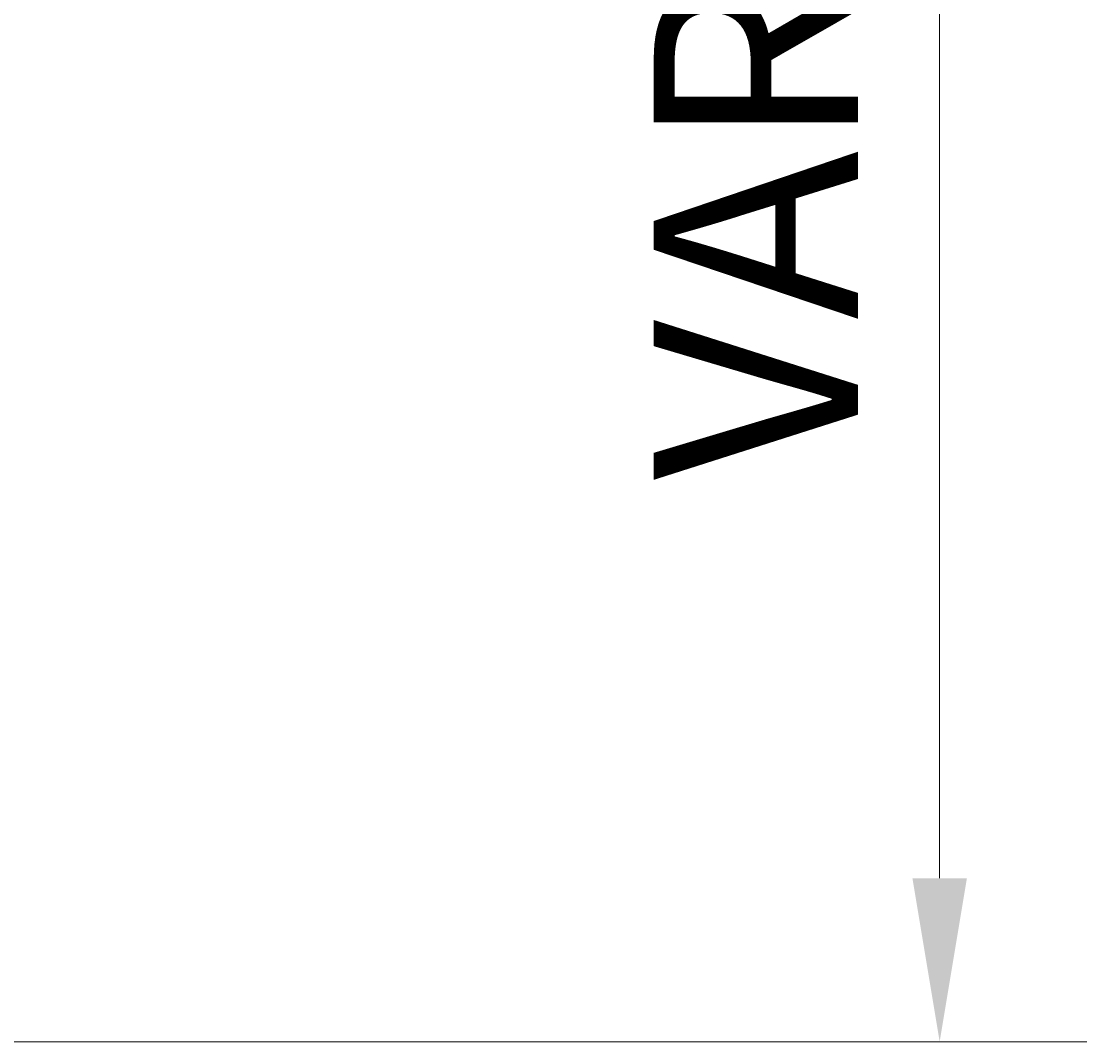
# Model space of a CAD drawing. Extents: x -40 to 153, y -102 to 117.
# Drawn here: x 79 to 95, y -60 to -45 of the extents above; entities that cross this region are included whole.
import ezdxf

# ---------------------------------------------------------------- set-up
doc = ezdxf.new("R2010")
doc.units = 0
doc.header["$LTSCALE"] = 0.5
doc.header["$MEASUREMENT"] = 0
doc.layers.add('PR-BR-DIMS', color=4, linetype='Continuous')
doc.styles.add('DOT-BR4', font='romans.shx', dxfattribs={"height": 0.125})
doc.dimstyles.new('DOT-BR-FT$0', dxfattribs={"dimtxt": 0.125, "dimasz": 0.1, "dimexe": 0.09, "dimexo": 0.0625, "dimgap": 0.05, "dimtad": 1, "dimtoh": 1, "dimdec": 3, "dimzin": 3, "dimdsep": 46, "dimlunit": 4, "dimtxsty": 'DOT-BR4', "dimcen": 0.09, "dimclrd": 256, "dimclre": 256, "dimclrt": 2, "dimaunit": 1, "dimadec": 4, "dimazin": 0, "dimtfac": 0.7, "dimtdec": 3, "dimtmove": 2, "dimatfit": 3, "dimfxl": 1, "dimtolj": 1, "dimtzin": 0, "dimlwd": 15, "dimlwe": 15, "dimarcsym": 0})

# ---------------------------------------------------------------- blocks, each defined once
blk = doc.blocks.new('*D114')
at = {"layer": 'Defpoints', "color": 0, "transparency": 16777216}
for p in [(73.54, -30.243), (73.244, -60.234), (92.543, -60.234)]:
    blk.add_point(p, dxfattribs=at)
at = {"layer": 'PR-BR-DIMS', "lineweight": 15, "transparency": 16777216}
for p, q in [((75.04, -30.243), (94.703, -30.243)), ((92.543, -32.643), (92.543, -57.834)), ((74.744, -60.234), (94.703, -60.234))]:
    blk.add_line(p, q, dxfattribs=at)
at = {"layer": 'PR-BR-DIMS', "transparency": 16777216}
for points in [[(92.143, -32.643), (92.943, -32.643), (92.543, -30.243)], [(92.143, -57.834), (92.943, -57.834), (92.543, -60.234)]]:
    blk.add_solid(points, dxfattribs=at)
at = {"layer": 'PR-BR-DIMS', "color": 2, "transparency": 16777216, "insert": (89.843, -45.239), "char_height": 3, "attachment_point": 5, "rotation": 90, "style": 'DOT-BR4'}
blk.add_mtext('\\A1;VARIES', dxfattribs=at)

msp = doc.modelspace()

# ---------------------------------------------------------------- dimensions: what is measured, and where the dimension line sits
at = {"layer": 'PR-BR-DIMS'}
dim = msp.add_linear_dim(base=(92.5428, -60.2341), p1=(73.5402, -30.2429), p2=(73.2438, -60.2341), angle=90, text='VARIES', dimstyle='DOT-BR-FT$0', dxfattribs=at)
dim.commit()
dim.dimension.update_dxf_attribs({"geometry": '*D114', "text_midpoint": (89.8428, -45.2385)})

doc.saveas('drawing.dxf')
